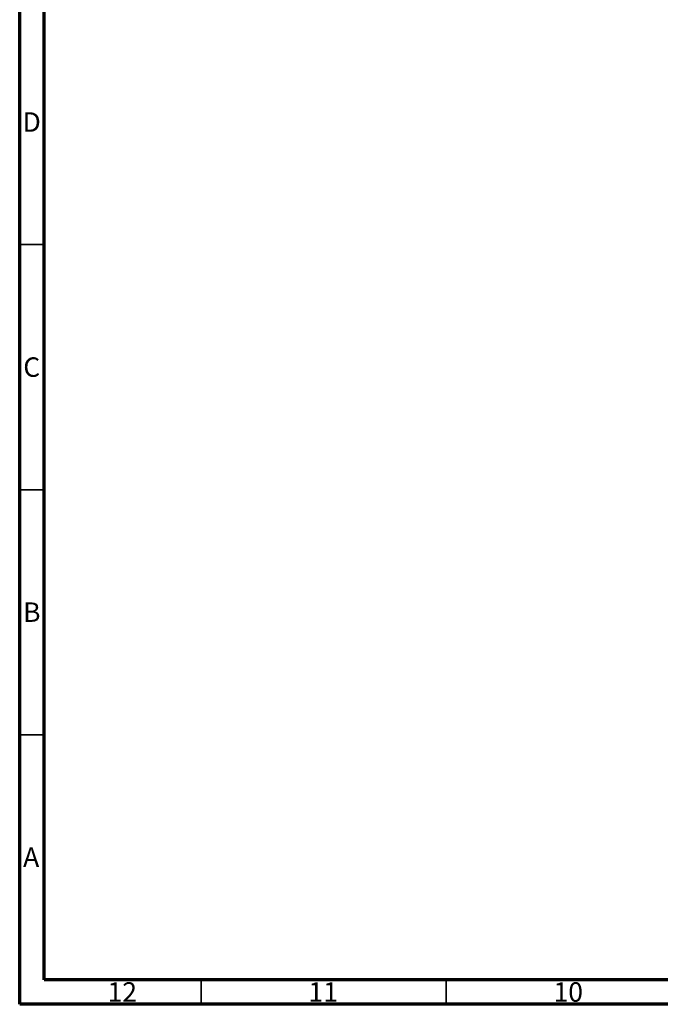
# Model space of a CAD drawing. Units: millimetres. Extents: x 15 to 589, y 5 to 415.
# Drawn here: x 15 to 146, y 5 to 206 of the extents above; entities that cross this region are included whole.
import ezdxf

# ---------------------------------------------------------------- set-up
doc = ezdxf.new("R2010")
doc.units = ezdxf.units.MM
doc.styles.add('SLDTEXTSTYLE0', font='TXT', dxfattribs={"width": 0.75})

msp = doc.modelspace()

# ---------------------------------------------------------------- linework, layer by layer
at = {"color": 7, "linetype": 'Continuous', "lineweight": 70}
for p, q in [((15, 5), (15, 415)), ((19.99, 10), (19.99, 410)), ((583.99, 10), (19.99, 10)), ((589, 5), (15, 5))]:
    msp.add_line(p, q, dxfattribs=at)
at = {"color": 7, "linetype": 'Continuous', "lineweight": 35}
for p, q in [((20, 160), (15, 160)), ((20, 110), (15, 110)), ((20, 60), (15, 60)), ((52, 10), (52, 5)), ((102, 10), (102, 5))]:
    msp.add_line(p, q, dxfattribs=at)

# ---------------------------------------------------------------- texts
at = {"color": 7, "linetype": 'Continuous', "lineweight": 0, "attachment_point": 2, "style": 'SLDTEXTSTYLE0'}
for s, insert, char_height in [('D', (17.45, 187), 3.97), ('C', (17.46, 137), 3.97), ('B', (17.47, 87), 3.97), ('A', (17.34, 37), 3.97), ('12', (35.92, 9.5), 3.969), ('11', (76.92, 9.5), 3.969), ('10', (126.92, 9.5), 3.969)]:
    msp.add_mtext(s, dxfattribs=dict(at, insert=insert, char_height=char_height))

doc.saveas('drawing.dxf')
